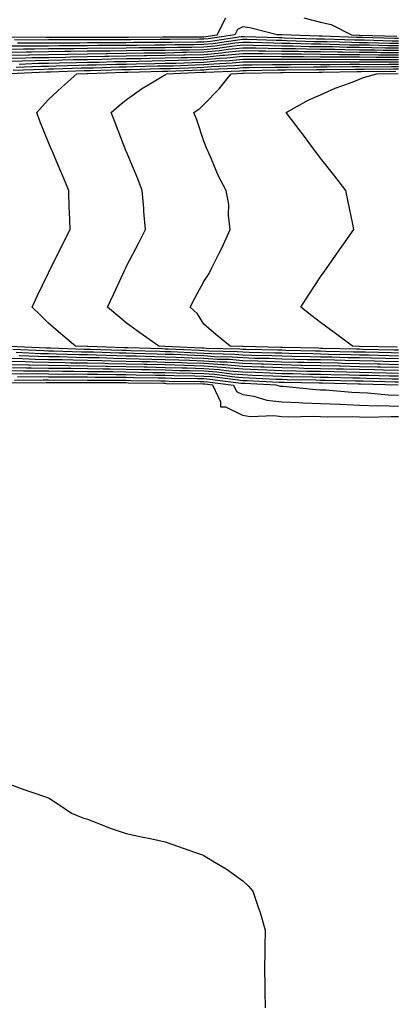
# Model space of a CAD drawing. Units: inches. Extents: x 950003 to 952643, y 7274138 to 7276778.
# Drawn here: x 951611 to 951707, y 7275383 to 7275636 of the extents above; entities that cross this region are included whole.
import ezdxf

# ---------------------------------------------------------------- set-up
doc = ezdxf.new("R2010")
doc.units = ezdxf.units.IN
doc.header["$MEASUREMENT"] = 0
doc.layers.add('Contour_95007274', color=7, linetype='Continuous', true_color=0x5387a6)

msp = doc.modelspace()

# ---------------------------------------------------------------- linework, layer by layer
at = {"layer": 'Contour_95007274'}
for points in [[(951608.56, 7275631.41, 3195), (951617.46, 7275631.33, 3195), (951618.05, 7275631.34, 3195), (951618.62, 7275631.35, 3195), (951627.46, 7275631.33, 3195), (951628.05, 7275631.34, 3195), (951628.62, 7275631.35, 3195), (951637.46, 7275631.33, 3195), (951638.05, 7275631.34, 3195), (951638.62, 7275631.35, 3195), (951647.5, 7275631.37, 3195), (951648.05, 7275631.38, 3195), (951648.58, 7275631.39, 3195), (951657.55, 7275631.42, 3195), (951658.05, 7275631.44, 3195), (951658.49, 7275631.48, 3195), (951661.44, 7275631.92, 3195), (951663.67, 7275636.3, 3195)], [(951683.72, 7275636.25, 3195), (951688.05, 7275635.19, 3195), (951690.73, 7275634.6, 3195), (951695.99, 7275631.92, 3195), (951697.98, 7275631.85, 3195), (951698.12, 7275631.85, 3195), (951707.68, 7275631.55, 3195)], [(951708.05, 7275630.94, 3194), (951707.08, 7275630.95, 3194), (951698.75, 7275631.22, 3194), (951698.05, 7275631.23, 3194), (951697.37, 7275631.24, 3194), (951688.43, 7275631.54, 3194), (951687.67, 7275631.54, 3194), (951678.09, 7275631.88, 3194), (951678.01, 7275631.88, 3194), (951676.9, 7275631.92, 3194), (951669.86, 7275633.73, 3194), (951668.05, 7275633.95, 3194), (951666.71, 7275633.26, 3194), (951666.03, 7275631.92, 3194), (951659.09, 7275630.88, 3194), (951658.05, 7275630.79, 3194), (951656.89, 7275630.76, 3194), (951649.24, 7275630.73, 3194), (951648.05, 7275630.71, 3194), (951646.82, 7275630.69, 3194), (951639.3, 7275630.67, 3194), (951638.05, 7275630.65, 3194), (951636.76, 7275630.63, 3194), (951629.32, 7275630.65, 3194), (951628.05, 7275630.63, 3194), (951626.73, 7275630.6, 3194), (951619.35, 7275630.62, 3194), (951618.05, 7275630.6, 3194), (951616.71, 7275630.58, 3194), (951609.33, 7275630.64, 3194)], [(951608.05, 7275629.05, 3192), (951610.87, 7275629.1, 3192), (951615.19, 7275629.06, 3192), (951618.05, 7275629.11, 3192), (951620.81, 7275629.16, 3192), (951625.28, 7275629.15, 3192), (951628.05, 7275629.2, 3192), (951630.74, 7275629.23, 3192), (951635.35, 7275629.22, 3192), (951638.05, 7275629.26, 3192), (951640.67, 7275629.3, 3192), (951645.44, 7275629.31, 3192), (951648.05, 7275629.35, 3192), (951650.56, 7275629.41, 3192), (951655.55, 7275629.42, 3192), (951658.05, 7275629.48, 3192), (951660.29, 7275629.68, 3192), (951666.79, 7275630.66, 3192), (951668.05, 7275630.79, 3192), (951669.19, 7275630.78, 3192), (951676.64, 7275630.51, 3192), (951678.05, 7275630.5, 3192), (951679.49, 7275630.48, 3192), (951686.37, 7275630.24, 3192), (951688.05, 7275630.23, 3192), (951689.76, 7275630.21, 3192), (951696.13, 7275630, 3192), (951698.05, 7275629.98, 3192), (951700.01, 7275629.96, 3192), (951705.9, 7275629.77, 3192), (951708.05, 7275629.75, 3192)], [(951610.1, 7275629.87, 3193), (951615.95, 7275629.82, 3193), (951618.05, 7275629.85, 3193), (951620.08, 7275629.89, 3193), (951626.01, 7275629.88, 3193), (951628.05, 7275629.91, 3193), (951630.03, 7275629.94, 3193), (951636.06, 7275629.93, 3193), (951638.05, 7275629.96, 3193), (951639.98, 7275629.99, 3193), (951646.14, 7275630.01, 3193), (951648.05, 7275630.03, 3193), (951649.91, 7275630.06, 3193), (951656.22, 7275630.09, 3193), (951658.05, 7275630.13, 3193), (951659.69, 7275630.28, 3193), (951667.6, 7275631.47, 3193), (951668.05, 7275631.51, 3193), (951668.46, 7275631.51, 3193), (951677.33, 7275631.2, 3193), (951678.05, 7275631.19, 3193), (951678.79, 7275631.18, 3193), (951687.02, 7275630.89, 3193), (951688.05, 7275630.88, 3193), (951689.09, 7275630.88, 3193), (951696.74, 7275630.61, 3193), (951698.05, 7275630.6, 3193), (951699.38, 7275630.59, 3193), (951706.49, 7275630.36, 3193), (951708.05, 7275630.35, 3193)], [(951608.05, 7275628.27, 3191), (951611.64, 7275628.33, 3191), (951614.44, 7275628.31, 3191), (951618.05, 7275628.37, 3191), (951621.55, 7275628.42, 3191), (951624.54, 7275628.41, 3191), (951628.05, 7275628.47, 3191), (951631.44, 7275628.53, 3191), (951634.65, 7275628.52, 3191), (951638.05, 7275628.57, 3191), (951641.35, 7275628.62, 3191), (951644.76, 7275628.63, 3191), (951648.05, 7275628.68, 3191), (951651.22, 7275628.75, 3191), (951654.89, 7275628.76, 3191), (951658.05, 7275628.82, 3191), (951660.88, 7275629.09, 3191), (951665.98, 7275629.85, 3191), (951668.05, 7275630.05, 3191), (951669.92, 7275630.05, 3191), (951675.96, 7275629.83, 3191), (951678.05, 7275629.81, 3191), (951680.18, 7275629.79, 3191), (951685.73, 7275629.6, 3191), (951688.05, 7275629.57, 3191), (951690.42, 7275629.55, 3191), (951695.51, 7275629.38, 3191), (951698.05, 7275629.35, 3191), (951700.64, 7275629.33, 3191), (951705.31, 7275629.18, 3191), (951708.05, 7275629.16, 3191)], [(951608.05, 7275627.49, 3190), (951612.41, 7275627.56, 3190), (951613.67, 7275627.55, 3190), (951618.05, 7275627.62, 3190), (951622.28, 7275627.69, 3190), (951623.82, 7275627.69, 3190), (951628.05, 7275627.76, 3190), (951632.15, 7275627.82, 3190), (951633.95, 7275627.82, 3190), (951638.05, 7275627.88, 3190), (951642.03, 7275627.94, 3190), (951644.08, 7275627.95, 3190), (951648.05, 7275627.99, 3190), (951651.89, 7275628.08, 3190), (951654.22, 7275628.09, 3190), (951658.05, 7275628.17, 3190), (951661.49, 7275628.48, 3190), (951665.17, 7275629.04, 3190), (951668.05, 7275629.33, 3190), (951670.67, 7275629.3, 3190), (951675.28, 7275629.15, 3190), (951678.05, 7275629.12, 3190), (951680.88, 7275629.09, 3190), (951685.07, 7275628.94, 3190), (951688.05, 7275628.91, 3190), (951691.09, 7275628.88, 3190), (951694.89, 7275628.76, 3190), (951698.05, 7275628.73, 3190), (951701.27, 7275628.7, 3190), (951704.72, 7275628.59, 3190), (951708.05, 7275628.56, 3190)], [(951608.05, 7275626.71, 3189), (951612.91, 7275626.78, 3189), (951613.18, 7275626.79, 3189), (951618.05, 7275626.87, 3189), (951623.01, 7275626.96, 3189), (951623.09, 7275626.96, 3189), (951628.05, 7275627.04, 3189), (951632.85, 7275627.12, 3189), (951633.25, 7275627.12, 3189), (951638.05, 7275627.18, 3189), (951642.72, 7275627.25, 3189), (951643.38, 7275627.25, 3189), (951648.05, 7275627.32, 3189), (951652.55, 7275627.42, 3189), (951653.56, 7275627.43, 3189), (951658.05, 7275627.52, 3189), (951662.08, 7275627.89, 3189), (951664.36, 7275628.23, 3189), (951668.05, 7275628.6, 3189), (951671.4, 7275628.57, 3189), (951674.59, 7275628.46, 3189), (951678.05, 7275628.43, 3189), (951681.58, 7275628.39, 3189), (951684.43, 7275628.3, 3189), (951688.05, 7275628.26, 3189), (951691.74, 7275628.23, 3189), (951694.27, 7275628.14, 3189), (951698.05, 7275628.1, 3189), (951701.9, 7275628.07, 3189), (951704.12, 7275627.99, 3189), (951708.05, 7275627.96, 3189)], [(951608.05, 7275625.92, 3188), (951612.12, 7275625.99, 3188), (951613.91, 7275626.06, 3188), (951618.05, 7275626.13, 3188), (951622.33, 7275626.2, 3188), (951623.72, 7275626.25, 3188), (951628.05, 7275626.32, 3188), (951632.52, 7275626.39, 3188), (951633.55, 7275626.42, 3188), (951638.05, 7275626.49, 3188), (951642.69, 7275626.56, 3188), (951643.39, 7275626.58, 3188), (951648.05, 7275626.65, 3188), (951652.88, 7275626.75, 3188), (951653.21, 7275626.76, 3188), (951658.05, 7275626.86, 3188), (951662.68, 7275627.29, 3188), (951663.55, 7275627.42, 3188), (951668.05, 7275627.88, 3188), (951672.13, 7275627.84, 3188), (951673.91, 7275627.78, 3188), (951678.05, 7275627.74, 3188), (951682.28, 7275627.69, 3188), (951683.77, 7275627.64, 3188), (951688.05, 7275627.6, 3188), (951692.41, 7275627.56, 3188), (951693.65, 7275627.52, 3188), (951698.05, 7275627.48, 3188), (951702.53, 7275627.44, 3188), (951703.54, 7275627.41, 3188), (951708.05, 7275627.36, 3188)], [(951608.05, 7275625.13, 3187), (951611.32, 7275625.19, 3187), (951614.64, 7275625.33, 3187), (951618.05, 7275625.39, 3187), (951621.58, 7275625.45, 3187), (951624.43, 7275625.54, 3187), (951628.05, 7275625.6, 3187), (951631.79, 7275625.66, 3187), (951634.23, 7275625.74, 3187), (951638.05, 7275625.8, 3187), (951641.99, 7275625.86, 3187), (951644.06, 7275625.91, 3187), (951648.05, 7275625.97, 3187), (951652.19, 7275626.06, 3187), (951653.85, 7275626.12, 3187), (951658.05, 7275626.21, 3187), (951662.78, 7275626.65, 3187), (951663.3, 7275626.67, 3187), (951668.05, 7275627.14, 3187), (951672.86, 7275627.11, 3187), (951673.22, 7275627.09, 3187), (951678.05, 7275627.05, 3187), (951682.97, 7275627, 3187), (951683.13, 7275627, 3187), (951688.05, 7275626.95, 3187), (951693.03, 7275626.9, 3187), (951693.07, 7275626.9, 3187), (951698.05, 7275626.85, 3187), (951702.94, 7275626.81, 3187), (951703.16, 7275626.81, 3187), (951708.05, 7275626.76, 3187)], [(951609.73, 7275623.6, 3185), (951616.11, 7275623.86, 3185), (951618.05, 7275623.89, 3185), (951620.06, 7275623.93, 3185), (951625.84, 7275624.13, 3185), (951628.05, 7275624.17, 3185), (951630.34, 7275624.21, 3185), (951635.59, 7275624.38, 3185), (951638.05, 7275624.41, 3185), (951640.58, 7275624.45, 3185), (951645.39, 7275624.58, 3185), (951648.05, 7275624.62, 3185), (951650.8, 7275624.67, 3185), (951655.13, 7275624.84, 3185), (951658.05, 7275624.91, 3185), (951661.33, 7275625.2, 3185), (951664.62, 7275625.35, 3185), (951668.05, 7275625.69, 3185), (951671.79, 7275625.66, 3185), (951674.27, 7275625.7, 3185), (951678.05, 7275625.67, 3185), (951681.76, 7275625.63, 3185), (951684.3, 7275625.67, 3185), (951688.05, 7275625.63, 3185), (951691.73, 7275625.6, 3185), (951694.33, 7275625.64, 3185), (951698.05, 7275625.6, 3185), (951701.7, 7275625.57, 3185), (951704.36, 7275625.61, 3185), (951708.05, 7275625.57, 3185)], [(951610.52, 7275624.39, 3186), (951615.37, 7275624.6, 3186), (951618.05, 7275624.63, 3186), (951620.81, 7275624.68, 3186), (951625.13, 7275624.84, 3186), (951628.05, 7275624.89, 3186), (951631.06, 7275624.93, 3186), (951634.92, 7275625.05, 3186), (951638.05, 7275625.1, 3186), (951641.28, 7275625.15, 3186), (951644.73, 7275625.24, 3186), (951648.05, 7275625.29, 3186), (951651.5, 7275625.37, 3186), (951654.49, 7275625.48, 3186), (951658.05, 7275625.56, 3186), (951662.05, 7275625.92, 3186), (951663.97, 7275626, 3186), (951668.05, 7275626.42, 3186), (951672.51, 7275626.38, 3186), (951673.58, 7275626.39, 3186), (951678.05, 7275626.35, 3186), (951682.44, 7275626.31, 3186), (951683.64, 7275626.33, 3186), (951688.05, 7275626.3, 3186), (951692.38, 7275626.25, 3186), (951693.7, 7275626.27, 3186), (951698.05, 7275626.23, 3186), (951702.32, 7275626.19, 3186), (951703.76, 7275626.21, 3186), (951708.05, 7275626.17, 3186)], [(951608.14, 7275622.01, 3183), (951617.57, 7275622.4, 3183), (951618.05, 7275622.4, 3183), (951618.54, 7275622.41, 3183), (951627.25, 7275622.72, 3183), (951628.05, 7275622.73, 3183), (951628.87, 7275622.74, 3183), (951636.96, 7275623.01, 3183), (951638.05, 7275623.02, 3183), (951639.17, 7275623.04, 3183), (951646.73, 7275623.24, 3183), (951648.05, 7275623.26, 3183), (951649.42, 7275623.29, 3183), (951656.41, 7275623.56, 3183), (951658.05, 7275623.6, 3183), (951659.9, 7275623.77, 3183), (951665.95, 7275624.02, 3183), (951668.05, 7275624.23, 3183), (951670.34, 7275624.21, 3183), (951675.66, 7275624.31, 3183), (951678.05, 7275624.28, 3183), (951680.39, 7275624.26, 3183), (951685.63, 7275624.34, 3183), (951688.05, 7275624.32, 3183), (951690.43, 7275624.3, 3183), (951695.59, 7275624.38, 3183), (951698.05, 7275624.36, 3183), (951700.46, 7275624.33, 3183), (951705.57, 7275624.4, 3183), (951708.05, 7275624.38, 3183)], [(951608.93, 7275622.8, 3184), (951616.84, 7275623.13, 3184), (951618.05, 7275623.15, 3184), (951619.3, 7275623.17, 3184), (951626.55, 7275623.42, 3184), (951628.05, 7275623.44, 3184), (951629.6, 7275623.47, 3184), (951636.27, 7275623.7, 3184), (951638.05, 7275623.72, 3184), (951639.88, 7275623.75, 3184), (951646.06, 7275623.91, 3184), (951648.05, 7275623.94, 3184), (951650.11, 7275623.98, 3184), (951655.76, 7275624.21, 3184), (951658.05, 7275624.25, 3184), (951660.62, 7275624.49, 3184), (951665.29, 7275624.68, 3184), (951668.05, 7275624.97, 3184), (951671.07, 7275624.94, 3184), (951674.96, 7275625.01, 3184), (951678.05, 7275624.98, 3184), (951681.08, 7275624.95, 3184), (951684.96, 7275625.01, 3184), (951688.05, 7275624.98, 3184), (951691.08, 7275624.95, 3184), (951694.96, 7275625.01, 3184), (951698.05, 7275624.98, 3184), (951701.09, 7275624.96, 3184), (951704.96, 7275625.01, 3184), (951708.05, 7275624.98, 3184)], [(951708.05, 7275549.4, 3182), (951705.59, 7275549.46, 3182), (951700.38, 7275549.59, 3182), (951698.05, 7275549.64, 3182), (951695.82, 7275549.69, 3182), (951690.14, 7275549.83, 3182), (951688.05, 7275549.87, 3182), (951686.05, 7275549.92, 3182), (951679.91, 7275550.06, 3182), (951678.05, 7275550.1, 3182), (951676.3, 7275550.17, 3182), (951669.64, 7275550.33, 3182), (951668.05, 7275550.38, 3182), (951666.62, 7275550.49, 3182), (951659.32, 7275550.65, 3182), (951658.05, 7275550.75, 3182), (951656.91, 7275550.78, 3182), (951648.8, 7275551.17, 3182), (951648.05, 7275551.19, 3182), (951647.34, 7275551.21, 3182), (951638.5, 7275551.47, 3182), (951638.05, 7275551.48, 3182), (951637.62, 7275551.49, 3182), (951628.16, 7275551.81, 3182), (951627.94, 7275551.81, 3182), (951625, 7275551.92, 3182), (951621.21, 7275555.08, 3182), (951618.05, 7275557.86, 3182), (951616.02, 7275559.89, 3182), (951613.86, 7275561.92, 3182), (951615.17, 7275564.8, 3182), (951618.05, 7275570.8, 3182), (951618.42, 7275571.55, 3182), (951619.16, 7275573.03, 3182), (951621.75, 7275578.22, 3182), (951623.6, 7275581.92, 3182), (951623.44, 7275586.53, 3182), (951623.4, 7275587.27, 3182), (951623.26, 7275591.92, 3182), (951621.73, 7275595.6, 3182), (951619.77, 7275600.2, 3182), (951619.05, 7275601.92, 3182), (951618.75, 7275602.62, 3182), (951618.05, 7275604.21, 3182), (951615.86, 7275609.73, 3182), (951615.05, 7275611.92, 3182), (951616.44, 7275613.53, 3182), (951618.05, 7275615.26, 3182), (951621.5, 7275618.47, 3182), (951625.36, 7275621.92, 3182), (951627.96, 7275622.01, 3182), (951628.05, 7275622.01, 3182), (951628.15, 7275622.02, 3182), (951637.64, 7275622.33, 3182), (951638.05, 7275622.33, 3182), (951638.47, 7275622.34, 3182), (951647.4, 7275622.57, 3182), (951648.05, 7275622.58, 3182), (951648.72, 7275622.59, 3182), (951657.04, 7275622.93, 3182), (951658.05, 7275622.95, 3182), (951659.18, 7275623.05, 3182), (951666.6, 7275623.37, 3182), (951668.05, 7275623.51, 3182), (951669.62, 7275623.49, 3182), (951676.36, 7275623.61, 3182), (951678.05, 7275623.6, 3182), (951679.71, 7275623.58, 3182), (951686.29, 7275623.68, 3182), (951688.05, 7275623.67, 3182), (951689.78, 7275623.65, 3182), (951696.22, 7275623.75, 3182), (951698.05, 7275623.74, 3182), (951699.85, 7275623.72, 3182), (951706.17, 7275623.8, 3182), (951708.05, 7275623.79, 3182)], [(951708.05, 7275550.14, 3181), (951706.31, 7275550.18, 3181), (951699.62, 7275550.35, 3181), (951698.05, 7275550.39, 3181), (951696.55, 7275550.42, 3181), (951689.38, 7275550.59, 3181), (951688.05, 7275550.62, 3181), (951686.78, 7275550.65, 3181), (951679.14, 7275550.83, 3181), (951678.05, 7275550.86, 3181), (951677.02, 7275550.89, 3181), (951668.89, 7275551.08, 3181), (951668.05, 7275551.11, 3181), (951667.31, 7275551.18, 3181), (951658.61, 7275551.36, 3181), (951658.05, 7275551.4, 3181), (951657.54, 7275551.41, 3181), (951648.1, 7275551.87, 3181), (951648, 7275551.87, 3181), (951646.42, 7275551.92, 3181), (951641.51, 7275555.38, 3181), (951638.05, 7275557.96, 3181), (951635.86, 7275559.73, 3181), (951633.2, 7275561.92, 3181), (951634.78, 7275565.19, 3181), (951637.71, 7275571.58, 3181), (951637.87, 7275571.92, 3181), (951637.93, 7275572.04, 3181), (951638.05, 7275572.29, 3181), (951641.36, 7275578.61, 3181), (951643, 7275581.92, 3181), (951642.62, 7275586.49, 3181), (951642.55, 7275587.42, 3181), (951642.19, 7275591.92, 3181), (951641.01, 7275594.88, 3181), (951638.08, 7275601.89, 3181), (951638.07, 7275601.92, 3181), (951638.06, 7275601.93, 3181), (951638.05, 7275601.97, 3181), (951635.28, 7275609.15, 3181), (951634.19, 7275611.92, 3181), (951636.22, 7275613.75, 3181), (951638.05, 7275615.25, 3181), (951641.95, 7275618.02, 3181), (951647.33, 7275621.2, 3181), (951648.05, 7275621.65, 3181), (951648.21, 7275621.76, 3181), (951648.37, 7275621.92, 3181), (951657.69, 7275622.28, 3181), (951658.05, 7275622.29, 3181), (951658.46, 7275622.33, 3181), (951667.27, 7275622.7, 3181), (951668.05, 7275622.78, 3181), (951668.9, 7275622.77, 3181), (951677.05, 7275622.92, 3181), (951678.05, 7275622.91, 3181), (951679.03, 7275622.9, 3181), (951686.95, 7275623.02, 3181), (951688.05, 7275623.01, 3181), (951689.12, 7275622.99, 3181), (951696.85, 7275623.12, 3181), (951698.05, 7275623.11, 3181), (951699.22, 7275623.09, 3181), (951706.77, 7275623.2, 3181), (951708.05, 7275623.19, 3181)], [(951708.05, 7275550.89, 3180), (951707.04, 7275550.91, 3180), (951698.86, 7275551.11, 3180), (951698.05, 7275551.13, 3180), (951697.28, 7275551.15, 3180), (951688.62, 7275551.35, 3180), (951688.05, 7275551.37, 3180), (951687.51, 7275551.38, 3180), (951678.37, 7275551.6, 3180), (951678.05, 7275551.61, 3180), (951677.75, 7275551.62, 3180), (951668.13, 7275551.84, 3180), (951668.05, 7275551.84, 3180), (951667.98, 7275551.85, 3180), (951664.82, 7275551.92, 3180), (951661.09, 7275554.96, 3180), (951658.05, 7275557.6, 3180), (951656.37, 7275560.24, 3180), (951654.49, 7275561.92, 3180), (951655.72, 7275564.25, 3180), (951658.05, 7275568.51, 3180), (951659.38, 7275570.59, 3180), (951659.99, 7275571.92, 3180), (951661.95, 7275575.82, 3180), (951662.71, 7275577.26, 3180), (951664.83, 7275581.92, 3180), (951664.36, 7275585.61, 3180), (951664.45, 7275588.32, 3180), (951663.79, 7275591.92, 3180), (951661.75, 7275595.62, 3180), (951660.02, 7275599.95, 3180), (951659.12, 7275601.92, 3180), (951658.75, 7275602.62, 3180), (951658.05, 7275604.63, 3180), (951656.18, 7275610.05, 3180), (951655.44, 7275611.92, 3180), (951656.97, 7275613, 3180), (951658.05, 7275614.02, 3180), (951661.94, 7275618.03, 3180), (951665.04, 7275621.92, 3180), (951667.92, 7275622.05, 3180), (951668.05, 7275622.06, 3180), (951668.19, 7275622.06, 3180), (951677.75, 7275622.22, 3180), (951678.05, 7275622.21, 3180), (951678.34, 7275622.21, 3180), (951687.61, 7275622.36, 3180), (951688.05, 7275622.35, 3180), (951688.48, 7275622.35, 3180), (951697.48, 7275622.49, 3180), (951698.05, 7275622.49, 3180), (951698.61, 7275622.48, 3180), (951707.38, 7275622.59, 3180)], [(951707.78, 7275551.65, 3179), (951698.09, 7275551.88, 3179), (951698.01, 7275551.88, 3179), (951696.27, 7275551.92, 3179), (951691.55, 7275555.42, 3179), (951688.05, 7275558.01, 3179), (951685.81, 7275559.68, 3179), (951682.95, 7275561.92, 3179), (951684.92, 7275565.05, 3179), (951688.05, 7275569.72, 3179), (951688.95, 7275571.02, 3179), (951689.6, 7275571.92, 3179), (951693.07, 7275576.9, 3179), (951693.16, 7275577.03, 3179), (951696.61, 7275581.92, 3179), (951696.26, 7275583.71, 3179), (951695.14, 7275589.01, 3179), (951694.58, 7275591.92, 3179), (951691.7, 7275595.57, 3179), (951688.05, 7275600.19, 3179), (951687.33, 7275601.2, 3179), (951686.78, 7275601.92, 3179), (951683.11, 7275606.86, 3179), (951683.06, 7275606.93, 3179), (951679.2, 7275611.92, 3179), (951684.87, 7275615.1, 3179), (951688.05, 7275616.52, 3179), (951691.78, 7275618.19, 3179), (951695.75, 7275619.62, 3179), (951698.05, 7275620.53, 3179), (951699.05, 7275620.92, 3179), (951702.49, 7275621.92, 3179), (951707.97, 7275622, 3179)], [(951708.05, 7275548.65, 3183), (951704.86, 7275548.73, 3183), (951701.15, 7275548.82, 3183), (951698.05, 7275548.89, 3183), (951695.09, 7275548.96, 3183), (951690.91, 7275549.06, 3183), (951688.05, 7275549.13, 3183), (951685.32, 7275549.19, 3183), (951680.68, 7275549.29, 3183), (951678.05, 7275549.35, 3183), (951675.57, 7275549.44, 3183), (951670.4, 7275549.57, 3183), (951668.05, 7275549.64, 3183), (951665.95, 7275549.82, 3183), (951660.02, 7275549.95, 3183), (951658.05, 7275550.08, 3183), (951656.26, 7275550.13, 3183), (951649.51, 7275550.46, 3183), (951648.05, 7275550.5, 3183), (951646.66, 7275550.53, 3183), (951639.21, 7275550.76, 3183), (951638.05, 7275550.79, 3183), (951636.94, 7275550.81, 3183), (951628.89, 7275551.08, 3183), (951628.05, 7275551.1, 3183), (951627.24, 7275551.11, 3183), (951618.55, 7275551.42, 3183), (951618.05, 7275551.43, 3183), (951617.57, 7275551.44, 3183), (951608.1, 7275551.87, 3183)], [(951708.05, 7275547.91, 3184), (951704.13, 7275548, 3184), (951701.92, 7275548.05, 3184), (951698.05, 7275548.15, 3184), (951694.36, 7275548.23, 3184), (951691.67, 7275548.3, 3184), (951688.05, 7275548.38, 3184), (951684.58, 7275548.45, 3184), (951681.44, 7275548.53, 3184), (951678.05, 7275548.6, 3184), (951674.85, 7275548.72, 3184), (951671.17, 7275548.8, 3184), (951668.05, 7275548.91, 3184), (951665.27, 7275549.14, 3184), (951660.74, 7275549.23, 3184), (951658.05, 7275549.43, 3184), (951655.63, 7275549.5, 3184), (951650.21, 7275549.76, 3184), (951648.05, 7275549.82, 3184), (951646, 7275549.87, 3184), (951639.92, 7275550.05, 3184), (951638.05, 7275550.09, 3184), (951636.25, 7275550.12, 3184), (951629.61, 7275550.36, 3184), (951628.05, 7275550.38, 3184), (951626.54, 7275550.41, 3184), (951619.31, 7275550.66, 3184), (951618.05, 7275550.68, 3184), (951616.84, 7275550.71, 3184), (951608.9, 7275551.07, 3184)], [(951708.05, 7275547.16, 3185), (951703.4, 7275547.27, 3185), (951702.68, 7275547.29, 3185), (951698.05, 7275547.41, 3185), (951693.64, 7275547.51, 3185), (951692.43, 7275547.54, 3185), (951688.05, 7275547.63, 3185), (951683.85, 7275547.72, 3185), (951682.21, 7275547.76, 3185), (951678.05, 7275547.85, 3185), (951674.12, 7275547.99, 3185), (951671.93, 7275548.04, 3185), (951668.05, 7275548.19, 3185), (951664.59, 7275548.46, 3185), (951661.44, 7275548.53, 3185), (951658.05, 7275548.78, 3185), (951654.98, 7275548.85, 3185), (951650.92, 7275549.05, 3185), (951648.05, 7275549.14, 3185), (951645.34, 7275549.21, 3185), (951640.63, 7275549.34, 3185), (951638.05, 7275549.4, 3185), (951635.58, 7275549.45, 3185), (951630.34, 7275549.63, 3185), (951628.05, 7275549.66, 3185), (951625.83, 7275549.7, 3185), (951620.06, 7275549.91, 3185), (951618.05, 7275549.94, 3185), (951616.11, 7275549.98, 3185), (951609.7, 7275550.27, 3185)], [(951708.05, 7275545.67, 3187), (951704.2, 7275545.77, 3187), (951701.95, 7275545.82, 3187), (951698.05, 7275545.91, 3187), (951693.97, 7275546, 3187), (951692.17, 7275546.04, 3187), (951688.05, 7275546.13, 3187), (951683.74, 7275546.23, 3187), (951682.39, 7275546.26, 3187), (951678.05, 7275546.35, 3187), (951673.45, 7275546.52, 3187), (951672.69, 7275546.56, 3187), (951668.05, 7275546.72, 3187), (951663.24, 7275547.11, 3187), (951662.85, 7275547.12, 3187), (951658.05, 7275547.46, 3187), (951653.7, 7275547.57, 3187), (951652.33, 7275547.64, 3187), (951648.05, 7275547.77, 3187), (951644, 7275547.87, 3187), (951642.04, 7275547.93, 3187), (951638.05, 7275548.01, 3187), (951634.21, 7275548.08, 3187), (951631.8, 7275548.17, 3187), (951628.05, 7275548.24, 3187), (951624.43, 7275548.3, 3187), (951621.58, 7275548.39, 3187), (951618.05, 7275548.45, 3187), (951614.64, 7275548.51, 3187), (951611.3, 7275548.67, 3187), (951608.05, 7275548.73, 3187)], [(951708.05, 7275544.93, 3188), (951704.97, 7275545, 3188), (951701.22, 7275545.09, 3188), (951698.05, 7275545.17, 3188), (951694.73, 7275545.24, 3188), (951691.44, 7275545.31, 3188), (951688.05, 7275545.39, 3188), (951684.51, 7275545.46, 3188), (951681.65, 7275545.52, 3188), (951678.05, 7275545.6, 3188), (951674.23, 7275545.74, 3188), (951671.98, 7275545.85, 3188), (951668.05, 7275545.99, 3188), (951663.63, 7275546.34, 3188), (951662.6, 7275546.47, 3188), (951658.05, 7275546.8, 3188), (951653.07, 7275546.94, 3188), (951653.03, 7275546.94, 3188), (951648.05, 7275547.09, 3188), (951643.32, 7275547.19, 3188), (951642.76, 7275547.21, 3188), (951638.05, 7275547.32, 3188), (951633.53, 7275547.4, 3188), (951632.53, 7275547.44, 3188), (951628.05, 7275547.52, 3188), (951623.71, 7275547.58, 3188), (951622.34, 7275547.63, 3188), (951618.05, 7275547.71, 3188), (951613.91, 7275547.78, 3188), (951612.1, 7275547.87, 3188), (951608.05, 7275547.95, 3188)], [(951708.05, 7275544.18, 3189), (951705.74, 7275544.23, 3189), (951700.49, 7275544.36, 3189), (951698.05, 7275544.42, 3189), (951695.49, 7275544.48, 3189), (951690.71, 7275544.58, 3189), (951688.05, 7275544.63, 3189), (951685.28, 7275544.69, 3189), (951680.92, 7275544.79, 3189), (951678.05, 7275544.85, 3189), (951675.01, 7275544.96, 3189), (951671.27, 7275545.14, 3189), (951668.05, 7275545.26, 3189), (951664.43, 7275545.54, 3189), (951661.99, 7275545.86, 3189), (951658.05, 7275546.14, 3189), (951653.7, 7275546.27, 3189), (951652.41, 7275546.28, 3189), (951648.05, 7275546.4, 3189), (951643.46, 7275546.51, 3189), (951642.65, 7275546.52, 3189), (951638.05, 7275546.63, 3189), (951633.26, 7275546.71, 3189), (951632.84, 7275546.71, 3189), (951628.05, 7275546.8, 3189), (951623.09, 7275546.88, 3189), (951623.01, 7275546.88, 3189), (951618.05, 7275546.97, 3189), (951613.19, 7275547.06, 3189), (951612.9, 7275547.07, 3189), (951608.05, 7275547.15, 3189)], [(951708.05, 7275546.41, 3186), (951703.44, 7275546.53, 3186), (951702.68, 7275546.55, 3186), (951698.05, 7275546.66, 3186), (951693.21, 7275546.76, 3186), (951692.9, 7275546.77, 3186), (951688.05, 7275546.88, 3186), (951683.12, 7275546.99, 3186), (951682.98, 7275546.99, 3186), (951678.05, 7275547.11, 3186), (951673.4, 7275547.27, 3186), (951672.68, 7275547.29, 3186), (951668.05, 7275547.46, 3186), (951663.91, 7275547.78, 3186), (951662.15, 7275547.82, 3186), (951658.05, 7275548.11, 3186), (951654.35, 7275548.22, 3186), (951651.62, 7275548.35, 3186), (951648.05, 7275548.45, 3186), (951644.66, 7275548.53, 3186), (951641.34, 7275548.63, 3186), (951638.05, 7275548.71, 3186), (951634.9, 7275548.77, 3186), (951631.08, 7275548.89, 3186), (951628.05, 7275548.95, 3186), (951625.13, 7275549, 3186), (951620.82, 7275549.15, 3186), (951618.05, 7275549.2, 3186), (951615.37, 7275549.24, 3186), (951610.5, 7275549.47, 3186)], [(951708.05, 7275543.43, 3190), (951706.5, 7275543.47, 3190), (951699.77, 7275543.64, 3190), (951698.05, 7275543.68, 3190), (951696.25, 7275543.72, 3190), (951689.97, 7275543.84, 3190), (951688.05, 7275543.89, 3190), (951686.04, 7275543.93, 3190), (951680.18, 7275544.05, 3190), (951678.05, 7275544.1, 3190), (951675.78, 7275544.19, 3190), (951670.56, 7275544.43, 3190), (951668.05, 7275544.53, 3190), (951665.22, 7275544.75, 3190), (951661.38, 7275545.25, 3190), (951658.05, 7275545.48, 3190), (951654.38, 7275545.59, 3190), (951651.74, 7275545.61, 3190), (951648.05, 7275545.72, 3190), (951644.16, 7275545.81, 3190), (951641.98, 7275545.85, 3190), (951638.05, 7275545.93, 3190), (951633.96, 7275546.01, 3190), (951632.14, 7275546.01, 3190), (951628.05, 7275546.09, 3190), (951623.81, 7275546.16, 3190), (951622.28, 7275546.15, 3190), (951618.05, 7275546.22, 3190), (951613.67, 7275546.3, 3190), (951612.42, 7275546.29, 3190), (951608.05, 7275546.37, 3190)], [(951708.05, 7275542.69, 3191), (951707.26, 7275542.71, 3191), (951699.04, 7275542.91, 3191), (951698.05, 7275542.94, 3191), (951697.01, 7275542.96, 3191), (951689.24, 7275543.11, 3191), (951688.05, 7275543.14, 3191), (951686.8, 7275543.17, 3191), (951679.45, 7275543.32, 3191), (951678.05, 7275543.35, 3191), (951676.57, 7275543.4, 3191), (951669.86, 7275543.73, 3191), (951668.05, 7275543.8, 3191), (951666.02, 7275543.95, 3191), (951660.76, 7275544.63, 3191), (951658.05, 7275544.83, 3191), (951655.06, 7275544.91, 3191), (951651.08, 7275544.95, 3191), (951648.05, 7275545.04, 3191), (951644.86, 7275545.11, 3191), (951641.3, 7275545.17, 3191), (951638.05, 7275545.24, 3191), (951634.66, 7275545.31, 3191), (951631.44, 7275545.31, 3191), (951628.05, 7275545.37, 3191), (951624.54, 7275545.43, 3191), (951621.55, 7275545.42, 3191), (951618.05, 7275545.47, 3191), (951614.43, 7275545.54, 3191), (951611.65, 7275545.52, 3191), (951608.05, 7275545.59, 3191)], [(951708.03, 7275541.94, 3192), (951698.31, 7275542.18, 3192), (951698.05, 7275542.18, 3192), (951697.78, 7275542.19, 3192), (951688.51, 7275542.38, 3192), (951688.05, 7275542.39, 3192), (951687.57, 7275542.4, 3192), (951678.71, 7275542.58, 3192), (951678.05, 7275542.59, 3192), (951677.35, 7275542.62, 3192), (951669.15, 7275543.02, 3192), (951668.05, 7275543.06, 3192), (951666.81, 7275543.16, 3192), (951660.15, 7275544.02, 3192), (951658.05, 7275544.17, 3192), (951655.74, 7275544.23, 3192), (951650.41, 7275544.28, 3192), (951648.05, 7275544.35, 3192), (951645.56, 7275544.41, 3192), (951640.62, 7275544.49, 3192), (951638.05, 7275544.55, 3192), (951635.37, 7275544.6, 3192), (951630.74, 7275544.61, 3192), (951628.05, 7275544.65, 3192), (951625.27, 7275544.7, 3192), (951620.81, 7275544.68, 3192), (951618.05, 7275544.73, 3192), (951615.19, 7275544.78, 3192), (951610.88, 7275544.75, 3192), (951608.05, 7275544.8, 3192)], [(951708.05, 7275533.74, 3195), (951706.17, 7275533.8, 3195), (951699.77, 7275533.64, 3195), (951698.05, 7275533.7, 3195), (951696.2, 7275533.77, 3195), (951689.84, 7275533.71, 3195), (951688.05, 7275533.78, 3195), (951686.13, 7275533.84, 3195), (951679.82, 7275533.69, 3195), (951678.05, 7275533.76, 3195), (951675.98, 7275533.99, 3195), (951669.92, 7275533.8, 3195), (951668.05, 7275534.1, 3195), (951663.69, 7275536.28, 3195), (951662.39, 7275536.26, 3195), (951662.43, 7275537.54, 3195), (951660.3, 7275541.92, 3195), (951658.3, 7275542.17, 3195), (951658.05, 7275542.19, 3195), (951657.77, 7275542.2, 3195), (951648.42, 7275542.29, 3195), (951648.05, 7275542.3, 3195), (951647.66, 7275542.31, 3195), (951638.59, 7275542.46, 3195), (951638.05, 7275542.48, 3195), (951637.48, 7275542.49, 3195), (951628.63, 7275542.5, 3195), (951628.05, 7275542.51, 3195), (951627.45, 7275542.52, 3195), (951618.63, 7275542.5, 3195), (951618.05, 7275542.51, 3195), (951617.45, 7275542.52, 3195), (951608.57, 7275542.44, 3195)], [(951609.34, 7275543.21, 3194), (951616.7, 7275543.27, 3194), (951618.05, 7275543.25, 3194), (951619.36, 7275543.23, 3194), (951626.72, 7275543.25, 3194), (951628.05, 7275543.22, 3194), (951629.33, 7275543.2, 3194), (951636.78, 7275543.19, 3194), (951638.05, 7275543.17, 3194), (951639.27, 7275543.14, 3194), (951646.96, 7275543.01, 3194), (951648.05, 7275542.98, 3194), (951649.09, 7275542.96, 3194), (951657.09, 7275542.88, 3194), (951658.05, 7275542.86, 3194), (951658.92, 7275542.79, 3194), (951665.67, 7275541.92, 3194), (951666.45, 7275540.32, 3194), (951668.05, 7275539.51, 3194), (951670.91, 7275539.06, 3194), (951674.21, 7275538.08, 3194), (951678.05, 7275537.65, 3194), (951682.49, 7275537.48, 3194), (951683.5, 7275537.37, 3194), (951688.05, 7275537.21, 3194), (951692.96, 7275537.01, 3194), (951693.13, 7275537, 3194), (951698.05, 7275536.81, 3194), (951702.77, 7275536.64, 3194), (951703.32, 7275536.65, 3194), (951708.05, 7275536.49, 3194)], [(951708.05, 7275539.24, 3193), (951705.46, 7275539.33, 3193), (951700.12, 7275539.85, 3193), (951698.05, 7275539.93, 3193), (951696.13, 7275540, 3193), (951689.37, 7275540.6, 3193), (951688.05, 7275540.65, 3193), (951686.83, 7275540.7, 3193), (951678.44, 7275541.53, 3193), (951678.05, 7275541.55, 3193), (951677.71, 7275541.58, 3193), (951676.58, 7275541.92, 3193), (951668.44, 7275542.31, 3193), (951668.05, 7275542.33, 3193), (951667.61, 7275542.36, 3193), (951659.53, 7275543.4, 3193), (951658.05, 7275543.51, 3193), (951656.41, 7275543.56, 3193), (951649.75, 7275543.62, 3193), (951648.05, 7275543.67, 3193), (951646.25, 7275543.72, 3193), (951639.94, 7275543.81, 3193), (951638.05, 7275543.86, 3193), (951636.08, 7275543.89, 3193), (951630.03, 7275543.9, 3193), (951628.05, 7275543.94, 3193), (951626, 7275543.97, 3193), (951620.08, 7275543.95, 3193), (951618.05, 7275543.99, 3193), (951615.94, 7275544.03, 3193), (951610.11, 7275543.98, 3193)], [(951608.05, 7275439.37, 3195), (951612, 7275437.97, 3195), (951613.54, 7275437.41, 3195), (951618.05, 7275435.9, 3195), (951620.44, 7275434.31, 3195), (951624, 7275431.92, 3195), (951626.9, 7275430.77, 3195), (951628.05, 7275430.38, 3195), (951630.5, 7275429.47, 3195), (951634.17, 7275428.04, 3195), (951638.05, 7275426.7, 3195), (951641.98, 7275425.85, 3195), (951644.65, 7275425.32, 3195), (951648.05, 7275424.61, 3195), (951650.03, 7275423.9, 3195), (951655.64, 7275421.92, 3195), (951657.43, 7275421.3, 3195), (951658.05, 7275421.06, 3195), (951660.28, 7275419.69, 3195), (951663.78, 7275417.65, 3195), (951668.05, 7275414.61, 3195), (951669.43, 7275413.3, 3195), (951670.63, 7275411.92, 3195), (951671.89, 7275408.08, 3195), (951672.54, 7275406.41, 3195), (951673.78, 7275401.92, 3195), (951673.74, 7275397.61, 3195), (951673.68, 7275396.29, 3195), (951673.65, 7275391.92, 3195), (951673.71, 7275387.58, 3195), (951673.74, 7275386.23, 3195), (951673.81, 7275381.92, 3195)]]:
    msp.add_polyline3d(points, dxfattribs=at)

doc.saveas('drawing.dxf')
